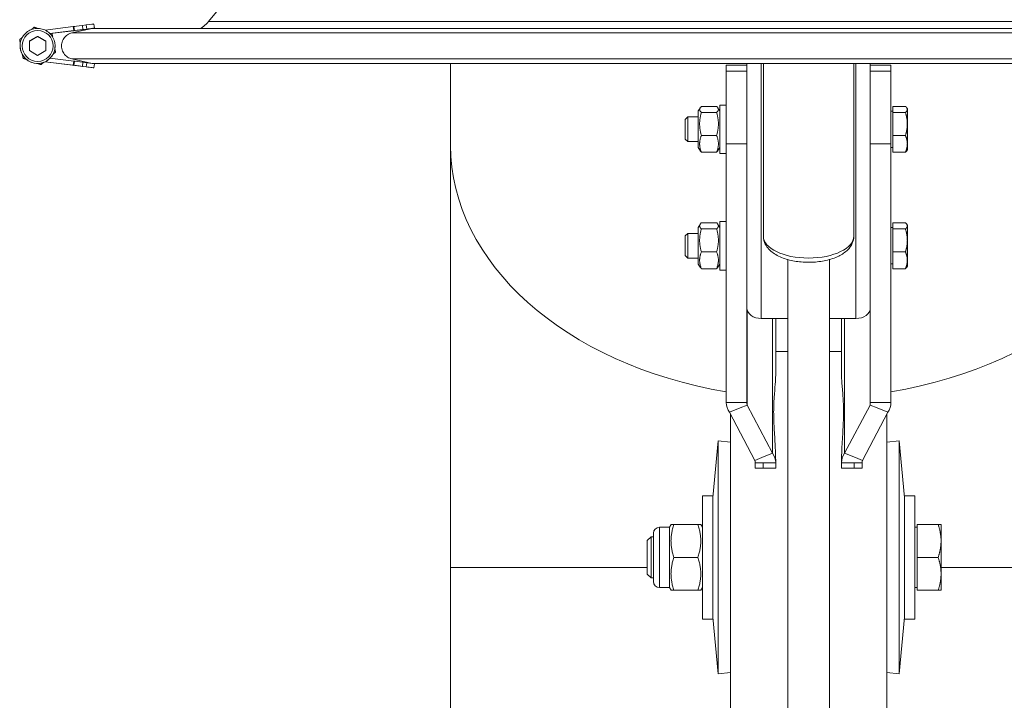
# Model space of a CAD drawing. Units: millimetres. Extents: x -2079 to 14765, y 217 to 6475.
# Drawn here: x 6597 to 6837, y 4425 to 4590 of the extents above; entities that cross this region are included whole.
import ezdxf

# ---------------------------------------------------------------- set-up
doc = ezdxf.new("R2010")
doc.units = ezdxf.units.MM
doc.layers.add('ERGO', color=3, linetype='Continuous', lineweight=15)
doc.layers.add('OŚ', color=40, linetype='Continuous', lineweight=15)

# ---------------------------------------------------------------- blocks, each defined once
blk = doc.blocks.new('ERGO LUX-L-3 3')
at = {"layer": 'ERGO'}
for p, q in [((-143.93, 328.57), (-145.85, 326.22)), ((-173.69, 325.6), (-173.57, 324.61)), ((-178.74, 324.98), (-185.59, 324.13)), ((-184.38, 323.27), (-174.16, 324.54)), ((-184.38, 323.27), (-174.16, 324.54)), ((-178.62, 323.99), (-184.38, 323.27)), ((-178.62, 323.98), (-184.37, 323.27)), ((-174.16, 324.54), (-179.04, 323.45)), ((-178.74, 324.98), (-178.58, 325)), ((-178.74, 324.98), (-178.62, 323.99)), ((-178.62, 323.99), (-178.45, 324.01)), ((-178.62, 323.98), (-178.45, 324)), ((-178.58, 325), (-178.45, 324.01)), ((-176.49, 325.26), (-175.58, 325.37)), ((-176.37, 324.26), (-176.49, 325.26)), ((-176.37, 324.26), (-175.45, 324.38)), ((-176.37, 324.26), (-175.45, 324.38)), ((-175.58, 325.37), (-175.45, 324.38)), ((-173.58, 324.61), (-173.58, 324.61)), ((-173.57, 324.61), (-173.57, 324.61)), ((-191.75, 321.83), (-191.75, 321.83)), ((-189.39, 321.44), (-187.39, 322.59)), ((-189.39, 319.13), (-189.39, 321.44)), ((-187.39, 322.59), (-185.39, 321.44)), ((-187.39, 322.59), (-187.39, 322.59)), ((-185.39, 321.44), (-185.39, 319.13)), ((-191.64, 320.28), (-191.64, 320.28)), ((-187.39, 317.97), (-189.39, 319.13)), ((-185.39, 319.13), (-187.39, 317.97)), ((-183.04, 318.73), (-183.04, 318.73)), ((-190.91, 317.28), (-190.91, 317.28)), ((-185.59, 316.43), (-178.74, 315.58)), ((-174.28, 315.03), (-185.59, 316.43)), ((-185.59, 316.43), (-178.74, 315.58)), ((-174.28, 315.03), (-185.59, 316.43)), ((-184.38, 317.29), (-178.62, 316.58)), ((-179.04, 317.11), (-174.16, 316.03)), ((-174.16, 316.03), (-179.04, 317.11)), ((-178.74, 315.58), (-178.62, 316.58)), ((-178.62, 316.58), (-178.45, 316.56)), ((-178.45, 316.56), (-178.58, 315.56)), ((-176.49, 315.31), (-176.37, 316.3)), ((-176.37, 316.3), (-175.45, 316.19)), ((-175.45, 316.19), (-175.58, 315.19)), ((-173.69, 314.96), (-173.57, 315.95)), ((-173.69, 314.96), (-173.57, 315.95)), ((-87, 296.1), (-87, 316.02)), ((-15, 316.02), (-15, 298.95)), ((-11.5, 254.05), (-11.5, 316.02)), ((-11, 316.02), (-11, 274.05)), ((11, 316.02), (11, 274.05)), ((11.5, 316.02), (11.5, 254.05)), ((15, 298.95), (15, 316.02)), ((-186.56, 315.74), (-186.56, 315.74)), ((-178.74, 315.58), (-178.58, 315.56)), ((-178.74, 315.58), (-178.58, 315.56)), ((-176.49, 315.31), (-175.58, 315.19)), ((-176.49, 315.31), (-175.58, 315.19)), ((-174.28, 315.03), (-174.28, 315.03)), ((-173.7, 314.96), (-173.7, 314.96)), ((-20, 314.16), (-20, 315.62)), ((-15, 315.62), (-20, 315.62)), ((-20, 314.16), (-15, 314.16)), ((-20, 314.16), (-20, 296.48)), ((20, 315.62), (15, 315.62)), ((20, 314.16), (15, 314.16)), ((20, 314.16), (20, 315.62)), ((20, 314.16), (20, 296.48)), ((-26.8, 304.47), (-26.38, 305.19)), ((-26.8, 304.47), (-26.8, 295.57)), ((-26.04, 305.59), (-22.36, 305.59)), ((-26.04, 304.1), (-22.36, 304.1)), ((-21.6, 304.47), (-22.02, 305.19)), ((-21.6, 305.92), (-21.6, 294.12)), ((-21.6, 305.92), (-20, 305.92)), ((20.5, 304.46), (20, 304.46)), ((20.5, 305.59), (23.55, 305.59)), ((20.5, 304.1), (20.5, 305.59)), ((20.5, 304.1), (23.55, 304.1)), ((20.5, 298.52), (20.5, 304.1)), ((24, 305.02), (23.9, 305.19)), ((24, 304.85), (24, 305.02)), ((24, 301.31), (24, 304.85)), ((-30, 302.4), (-29.39, 303.02)), ((-30, 297.63), (-30, 302.4)), ((-29.39, 303.02), (-29.39, 297.02)), ((-26.8, 303.02), (-29.39, 303.02)), ((24, 296.48), (24, 301.31)), ((-30, 297.63), (-29.39, 297.02)), ((-26.8, 297.02), (-29.39, 297.02)), ((-26.04, 298.52), (-22.36, 298.52)), ((-15, 296.48), (-15, 298.95)), ((15, 296.48), (15, 298.95)), ((20.5, 298.52), (23.55, 298.52)), ((20.5, 294.44), (20.5, 298.52)), ((-87, 296.1), (-87, 193.57)), ((-26.8, 295.57), (-26.38, 294.84)), ((-26.04, 294.44), (-22.36, 294.44)), ((-21.6, 295.57), (-22.02, 294.84)), ((-20, 296.48), (-15, 296.48)), ((-20, 233.62), (-20, 296.48)), ((-15, 296.48), (-15, 233.62)), ((15, 296.48), (15, 233.62)), ((20, 296.48), (15, 296.48)), ((20, 233.62), (20, 296.48)), ((20.5, 295.58), (20, 295.58)), ((20.5, 294.44), (23.55, 294.44)), ((24, 295.02), (23.9, 294.84)), ((24, 295.02), (24, 296.48)), ((-21.6, 294.12), (-20, 294.12)), ((-21.6, 277.63), (-21.6, 265.83)), ((-21.6, 277.63), (-20, 277.63)), ((-26.8, 276.18), (-26.38, 276.91)), ((-26.8, 276.18), (-26.8, 267.28)), ((-26.04, 277.31), (-22.36, 277.31)), ((-26.04, 275.81), (-22.36, 275.81)), ((-21.6, 276.18), (-22.02, 276.91)), ((20.5, 276.17), (20, 276.17)), ((20.5, 277.31), (23.55, 277.31)), ((20.5, 275.81), (20.5, 277.31)), ((20.5, 275.81), (23.55, 275.81)), ((20.5, 270.24), (20.5, 275.81)), ((24, 276.73), (23.9, 276.91)), ((24, 276.56), (24, 276.73)), ((24, 273.03), (24, 276.56)), ((-30, 274.12), (-29.39, 274.73)), ((-30, 269.34), (-30, 274.12)), ((-29.39, 274.73), (-29.39, 268.73)), ((-26.8, 274.73), (-29.39, 274.73)), ((24, 268.2), (24, 273.03)), ((-30, 269.34), (-29.39, 268.73)), ((-26.8, 268.73), (-29.39, 268.73)), ((-26.04, 270.24), (-22.36, 270.24)), ((-5.05, 268.36), (-5.05, 104.38)), ((5.05, 268.36), (5.05, 104.38)), ((20.5, 270.24), (23.55, 270.24)), ((20.5, 266.15), (20.5, 270.24)), ((24, 266.73), (24, 268.2)), ((-26.8, 267.28), (-26.38, 266.55)), ((-26.04, 266.15), (-22.36, 266.15)), ((-21.6, 267.28), (-22.02, 266.55)), ((-21.6, 265.83), (-20, 265.83)), ((20.5, 267.29), (20, 267.29)), ((20.5, 266.15), (23.55, 266.15)), ((24, 266.73), (23.9, 266.55)), ((-14.93, 256.05), (-14.93, 233.02)), ((-5.05, 254.05), (-11.5, 254.05)), ((-8.74, 254.05), (-8.74, 221.34)), ((-8, 254.05), (-8, 240.26)), ((11.5, 254.05), (5.05, 254.05)), ((8, 254.05), (8, 240.26)), ((8.74, 254.05), (8.74, 221.34)), ((14.93, 256.05), (14.93, 233.02)), ((-8, 246), (-5.05, 246)), ((5.05, 246), (8, 246)), ((-20, 233.62), (-16.96, 233.62)), ((-16.63, 232.33), (-19.26, 231.25)), ((-16.96, 233.62), (-15, 233.62)), ((-14.93, 233.02), (-16.63, 232.33)), ((-14.93, 233.02), (-8.74, 221.34)), ((14.93, 233.02), (8.74, 221.34)), ((14.93, 233.02), (16.63, 232.33)), ((16.96, 233.62), (15, 233.62)), ((16.63, 232.33), (19.26, 231.25)), ((20, 233.62), (16.96, 233.62)), ((-13.07, 219.58), (-19.26, 231.25)), ((-19, 150.55), (-19, 230.76)), ((13.07, 219.58), (19.26, 231.25)), ((19, 230.76), (19, 150.55)), ((-23.3, 210.54), (-21.99, 224.29)), ((-21.99, 224.29), (-21.99, 167.71)), ((-19, 224), (-21.99, 224.29)), ((19, 224), (21.99, 224.29)), ((21.99, 167.71), (21.99, 224.29)), ((23.3, 210.54), (21.99, 224.29)), ((-13.07, 219.58), (-11.37, 220.27)), ((-11.37, 220.27), (-8.74, 221.34)), ((11.37, 220.27), (8.74, 221.34)), ((13.07, 219.58), (11.37, 220.27)), ((-13, 218.98), (-13, 217.67)), ((-11.04, 218.98), (-13, 218.98)), ((-8, 218.98), (-11.04, 218.98)), ((-11.04, 218.98), (-11.04, 217.67)), ((-8, 219.25), (-8, 218.98)), ((-8, 217.67), (-8, 218.98)), ((8, 219.25), (8, 218.98)), ((8, 217.67), (8, 218.98)), ((8, 218.98), (11.04, 218.98)), ((11.04, 218.98), (11.04, 217.67)), ((11.04, 218.98), (13, 218.98)), ((13, 218.98), (13, 217.67)), ((-13, 217.67), (-11.04, 217.67)), ((-8, 217.67), (-11.04, 217.67)), ((11.04, 217.67), (8, 217.67)), ((13, 217.67), (11.04, 217.67)), ((-25.8, 211), (-25.8, 181)), ((-23.3, 211), (-25.8, 211)), ((-23.3, 211), (-23.3, 181)), ((23.3, 181), (23.3, 211)), ((23.3, 211), (25.8, 211)), ((25.8, 181), (25.8, 211)), ((-33.84, 203.31), (-33.44, 204)), ((-33.44, 204), (-32.73, 204)), ((-26.91, 204), (-32.73, 204)), ((-26.91, 204), (-26.2, 204)), ((-25.8, 203.31), (-26.2, 204)), ((26.4, 204), (31.49, 204)), ((26.4, 196), (26.4, 204)), ((32.2, 200), (32.2, 204)), ((-37.7, 190.11), (-37.7, 201.89)), ((-36.27, 203.31), (-36.27, 188.68)), ((-33.84, 203.31), (-36.27, 203.31)), ((-33.84, 188.68), (-33.84, 203.31)), ((26.4, 203.31), (25.8, 203.31)), ((-39.2, 200.08), (-38.28, 201)), ((-39.2, 191.92), (-39.2, 200.08)), ((-38.28, 201), (-38.28, 191)), ((-37.7, 201), (-38.28, 201)), ((32.2, 192), (32.2, 200)), ((-26.91, 196), (-32.73, 196)), ((26.4, 196), (31.49, 196)), ((26.4, 188), (26.4, 196)), ((-39.2, 193.57), (-87, 193.57)), ((-87, 130.55), (-87, 193.57)), ((-39.2, 191.92), (-38.28, 191)), ((87, 193.57), (32.2, 193.57)), ((32.2, 188), (32.2, 192)), ((-37.7, 191), (-38.28, 191)), ((-33.84, 188.68), (-36.27, 188.68)), ((-33.84, 188.68), (-33.44, 188)), ((-32.73, 188), (-33.44, 188)), ((-26.91, 188), (-32.73, 188)), ((-26.2, 188), (-26.91, 188)), ((-25.8, 188.68), (-26.2, 188)), ((26.4, 188.68), (25.8, 188.68)), ((26.4, 188), (31.49, 188)), ((-23.3, 181), (-25.8, 181)), ((-23.3, 181.46), (-21.99, 167.71)), ((23.3, 181.46), (21.99, 167.71)), ((23.3, 181), (25.8, 181)), ((-19, 168), (-21.99, 167.71)), ((19, 168), (21.99, 167.71))]:
    blk.add_line(p, q, dxfattribs=at)
blk.add_circle((-187.39, 320.28), 3.75, dxfattribs=at)
for centre, radius, start, end in [((-187.39, 320.28), 4.25, 180.0004, 295.0641), ((-187.39, 320.28), 4.25, 180.0004, 0.0004), ((-187.39, 320.28), 4.25, 315.2401, 0.0001), ((-187.39, 320.28), 4.25, 295.0641, 315.2401), ((-36.27, 201.89), 1.43, 90, 180), ((-36.27, 190.11), 1.43, 180, 270)]:
    blk.add_arc(centre, radius, start, end, dxfattribs=at)
for centre, major_axis, ratio, start_param, end_param in [((-175.68, 325.36), (1.98, 0.25), 0.000037, 6.282753, 7.802753), ((1, 326.22), (146.85, 0), 0.000037, 0.00003, 3.141562), ((1, 323.45), (-180.04, 0), 0.000037, 3.149924, 6.274854), ((-176.59, 325.24), (-1.98, -0.25), 0.000037, 4.661377, 6.232173), ((-176.47, 324.25), (-1.98, -0.25), 0.000037, 4.661377, 6.232173), ((-176.47, 324.25), (-1.98, -0.25), 0.000037, 0.051003, 1.6218), ((-175.55, 324.36), (1.98, 0.25), 0.000037, 6.201352, 7.802969), ((-175.55, 324.36), (-1.98, -0.25), 0.000037, 1.621837, 2.347999), ((-1.63, 345.85), (172.53, 21.31), 0.000037, 3.05914, 3.133025), ((1, 324.54), (-175.16, 0), 0.000037, 3.150156, 6.274622), ((-175.55, 324.36), (1.98, 0.25), 0.000037, 5.498081, 6.201361), ((-1.63, 345.85), (172.53, 21.31), 0.000037, 3.150784, 3.224036), ((1, 317.11), (-180.04, 0), 0.000037, 3.149924, 6.274854), ((-176.47, 316.31), (-1.98, 0.25), 0.000037, 4.661386, 6.232182), ((-175.55, 316.2), (1.98, -0.25), 0.000037, 6.282753, 7.802762), ((1, 316.03), (-175.16, 0), 0.000037, 3.152625, 6.272153), ((1, 316.03), (175.16, 0), 0.000037, 3.153226, 6.271551), ((-175.55, 316.2), (1.98, -0.25), 0.000037, 6.282753, 6.294289), ((-176.59, 315.32), (-1.98, 0.25), 0.000037, 4.661386, 6.232182), ((-176.59, 315.32), (-1.98, 0.25), 0.000037, 0.051012, 1.621809), ((-175.68, 315.21), (1.98, -0.25), 0.000037, 6.201361, 7.802978), ((-175.68, 315.21), (1.98, -0.25), 0.000037, 4.763401, 6.201352), ((-1.76, 293.72), (172.53, -21.31), 0.000037, 3.059149, 3.133034), ((-1.76, 293.72), (172.53, -21.31), 0.000037, 3.150161, 3.224045), ((0, 296.1), (-87, 0), 0.707107, 0, 1.338837), ((0, 296.1), (87, 0), 0.707107, 4.944349, 6.283185), ((0, 274.05), (11, 0), 0.483262, 3.141593, 6.283185), ((-11.5, 256.53), (-3.5, 0), 0.707107, 0, 1.570796), ((11.5, 256.53), (3.5, 0), 0.707107, 4.712389, 6.283185)]:
    blk.add_ellipse(centre, major_axis=major_axis, ratio=ratio, start_param=start_param, end_param=end_param, dxfattribs=at)
for points, knots in [([(-147.74, 324.54), (-147.51, 324.69), (-147.28, 324.85), (-146.62, 325.37), (-146.21, 325.78), (-145.85, 326.22)], [49.0671781, 49.0671781, 49.0671781, 49.0671781, 49.149294, 49.149294, 49.3205162, 49.3205162, 49.3205162, 49.3205162]), ([(-191.64, 320.28), (-191.64, 320.73), (-191.57, 321.19), (-191.29, 322.05), (-191.07, 322.46), (-190.53, 323.18), (-190.2, 323.5), (-189.46, 324.02), (-189.05, 324.22), (-188.18, 324.48), (-187.72, 324.54), (-186.82, 324.52), (-186.37, 324.43), (-185.51, 324.12), (-185.11, 323.9), (-184.4, 323.33), (-184.09, 323), (-183.59, 322.24), (-183.41, 321.82), (-183.19, 321.02), (-183.14, 320.65), (-183.14, 320.28)], [3.141586, 3.141586, 3.141586, 3.141586, 3.461586, 3.461586, 3.781586, 3.781586, 4.101586, 4.101586, 4.421586, 4.421586, 4.741586, 4.741586, 5.061586, 5.061586, 5.381586, 5.381586, 5.701586, 5.701586, 6.021586, 6.021586, 6.283178, 6.283178, 6.283178, 6.283178]), ([(-179.04, 323.45), (-179.23, 323.41), (-179.41, 323.35), (-179.95, 323.13), (-180.35, 322.86), (-180.92, 322.3), (-181.18, 321.9), (-181.49, 321.15), (-181.58, 320.68), (-181.58, 320.28), (-181.58, 319.88), (-181.49, 319.41), (-181.18, 318.67), (-180.92, 318.27), (-180.35, 317.7), (-179.95, 317.43), (-179.41, 317.21), (-179.23, 317.15), (-179.04, 317.11)], [1.5106284, 1.5106284, 1.5106284, 1.5106284, 1.5642976, 1.5642976, 1.6846292, 1.6846292, 1.8049581, 1.8049581, 1.925285, 1.925285, 1.925285, 2.0456119, 2.0456119, 2.1659409, 2.1659409, 2.2862725, 2.2862725, 2.3399417, 2.3399417, 2.3399417, 2.3399417]), ([(-179.04, 317.11), (-179.23, 317.15), (-179.41, 317.21), (-179.95, 317.43), (-180.35, 317.7), (-180.92, 318.27), (-181.18, 318.67), (-181.49, 319.41), (-181.58, 319.88), (-181.58, 320.28), (-181.58, 320.28), (-181.58, 320.28), (-181.58, 320.28)], [1.5106284, 1.5106284, 1.5106284, 1.5106284, 1.5642976, 1.5642976, 1.6846292, 1.6846292, 1.8049581, 1.8049581, 1.925285, 1.925285, 1.925285, 1.9252884, 1.9252884, 1.9252884, 1.9252884]), ([(11, 274.05), (11, 273.45), (10.86, 272.86), (10.36, 271.72), (9.97, 271.19), (8.89, 270.12), (8.14, 269.62), (6.38, 268.75), (5.32, 268.4), (3.11, 267.91), (1.96, 267.76), (-0.35, 267.67), (-1.51, 267.73), (-3.75, 268.02), (-4.83, 268.26), (-6.85, 268.95), (-7.79, 269.4), (-9.39, 270.53), (-10.07, 271.22), (-10.82, 272.68), (-11, 273.36), (-11, 274.05)], [6.283185, 6.283185, 6.283185, 6.283185, 6.49419, 6.49419, 6.735961, 6.735961, 7.058567, 7.058567, 7.422107, 7.422107, 7.774189, 7.774189, 8.11977, 8.11977, 8.467648, 8.467648, 8.826217, 8.826217, 9.180698, 9.180698, 9.424778, 9.424778, 9.424778, 9.424778]), ([(-8, 240.26), (-8, 239.59), (-8.05, 238.86), (-8.19, 237.08), (-8.3, 236), (-8.44, 233.74), (-8.49, 232.55), (-8.49, 230.16), (-8.44, 228.84), (-8.3, 226.05), (-8.19, 224.56), (-8.05, 221.79), (-8, 220.53), (-8, 219.25)], [7.137199, 7.137199, 7.137199, 7.137199, 7.544786, 7.544786, 8.053298, 8.053298, 8.56181, 8.56181, 9.070322, 9.070322, 9.578834, 9.578834, 9.986421, 9.986421, 9.986421, 9.986421]), ([(8, 219.25), (8, 220.26), (8.03, 221.25), (8.15, 223.91), (8.27, 225.54), (8.43, 228.61), (8.49, 230.04), (8.49, 232.67), (8.43, 233.96), (8.27, 236.39), (8.15, 237.53), (8.03, 239.17), (8, 239.74), (8, 240.26)], [1.32073, 1.32073, 1.32073, 1.32073, 1.643055, 1.643055, 2.199283, 2.199283, 2.755511, 2.755511, 3.311739, 3.311739, 3.867967, 3.867967, 4.190293, 4.190293, 4.190293, 4.190293])]:
    blk.add_open_spline(points, degree=3, knots=knots, dxfattribs=at)
for points, weights in [([(-188.89, 324.26), (-188.58, 324.53), (-188.23, 324.82)], [1.04458007673, 1.02700363864, 1]), ([(-188.23, 324.82), (-187.8, 324.67), (-187.41, 324.53)], [1, 1.02699713939, 1.04457161558]), ([(-184, 323.32), (-183.94, 323.3), (-183.88, 323.28)], [1.00737859682, 1.00378174539, 1]), ([(-183.88, 323.28), (-183.8, 322.83), (-183.72, 322.42)], [1, 1.0270474228, 1.04463704942]), ([(-191.75, 321.83), (-191.4, 322.12), (-191.08, 322.39)], [1, 1.02704805688, 1.04463787414]), ([(-191.75, 321.83), (-191.66, 321.38), (-191.59, 320.97)], [1, 1.01361130056, 1.01746008032]), ([(-191.59, 320.97), (-191.66, 321.38), (-191.75, 321.83)], [1.04468198371, 1.02708198221, 1]), ([(-187.39, 322.59), (-188.39, 322.01), (-189.39, 321.44)], [1, 1.15470053838, 1]), ([(-185.39, 321.44), (-186.39, 322.01), (-187.39, 322.59)], [1, 1.15470053838, 1]), ([(-183.71, 318.17), (-183.39, 318.44), (-183.04, 318.73)], [1.01747877306, 1.01364445665, 1]), ([(-183.04, 318.73), (-183.39, 318.44), (-183.71, 318.17)], [1, 1.02714070486, 1.04475826432]), ([(-183.2, 319.59), (-183.12, 319.18), (-183.04, 318.73)], [1.0447211725, 1.02711214211, 1]), ([(-191.07, 318.14), (-190.99, 317.73), (-190.91, 317.28)], [1.01747891174, 1.0136447034, 1]), ([(-190.91, 317.28), (-190.99, 317.73), (-191.07, 318.14)], [1, 1.02714114549, 1.04475883636]), ([(-190.91, 317.28), (-190.48, 317.13), (-190.08, 316.99)], [1, 1.01365782761, 1.01748627856]), ([(-190.08, 316.99), (-190.48, 317.13), (-190.91, 317.28)], [1.04478882468, 1.02716425024, 1]), ([(-187.38, 316.03), (-186.99, 315.89), (-186.56, 315.74)], [1.01749239953, 1.01366875699, 1]), ([(-186.56, 315.74), (-186.99, 315.89), (-187.38, 316.03)], [1, 1.02718349877, 1.04481379736]), ([(-186.56, 315.74), (-186.21, 316.03), (-185.89, 316.31)], [1, 1.01366562749, 1.01749064814]), ([(-185.89, 316.31), (-186.21, 316.03), (-186.56, 315.74)], [1.04480665217, 1.02717799062, 1]), ([(-26.04, 305.59), (-26.87, 304.85), (-26.04, 304.1)], [1, 1.15470053838, 1]), ([(-26.04, 304.1), (-26.87, 301.31), (-26.04, 298.52)], [1, 1.15470053838, 1]), ([(-22.36, 304.1), (-21.53, 304.85), (-22.36, 305.59)], [1, 1.15470053838, 1]), ([(-22.36, 298.52), (-21.53, 301.31), (-22.36, 304.1)], [1, 1.15470053838, 1]), ([(24, 304.85), (24, 305.19), (23.55, 305.59)], [1, 1.0379548493, 1]), ([(23.55, 304.1), (24, 304.5), (24, 304.85)], [1, 1.0379548493, 1]), ([(24, 301.31), (24, 302.6), (23.55, 304.1)], [1, 1.0379548493, 1]), ([(23.55, 298.52), (24, 300.02), (24, 301.31)], [1, 1.0379548493, 1]), ([(-26.04, 298.52), (-26.87, 296.48), (-26.04, 294.44)], [1, 1.15470053838, 1]), ([(-22.36, 294.44), (-21.53, 296.48), (-22.36, 298.52)], [1, 1.15470053838, 1]), ([(24, 296.48), (24, 297.43), (23.55, 298.52)], [1, 1.0379548493, 1]), ([(-26.04, 294.44), (-26.27, 294.65), (-26.38, 294.84)], [1, 1.03934546673, 1.0586772248]), ([(-22.02, 294.84), (-22.13, 294.65), (-22.36, 294.44)], [1.0586772248, 1.03934546673, 1]), ([(23.55, 294.44), (24, 295.53), (24, 296.48)], [1, 1.0379548493, 1]), ([(23.9, 294.84), (23.79, 294.65), (23.55, 294.44)], [1.01895290532, 1.01965956375, 1]), ([(-26.04, 277.31), (-26.87, 276.56), (-26.04, 275.81)], [1, 1.15470053838, 1]), ([(-26.04, 275.81), (-26.87, 273.03), (-26.04, 270.24)], [1, 1.15470053838, 1]), ([(-22.36, 275.81), (-21.53, 276.56), (-22.36, 277.31)], [1, 1.15470053838, 1]), ([(-22.36, 270.24), (-21.53, 273.03), (-22.36, 275.81)], [1, 1.15470053838, 1]), ([(24, 276.56), (24, 276.91), (23.55, 277.31)], [1, 1.0379548493, 1]), ([(23.55, 275.81), (24, 276.21), (24, 276.56)], [1, 1.0379548493, 1]), ([(24, 273.03), (24, 274.32), (23.55, 275.81)], [1, 1.0379548493, 1]), ([(23.55, 270.24), (24, 271.73), (24, 273.03)], [1, 1.0379548493, 1]), ([(-26.04, 270.24), (-26.87, 268.2), (-26.04, 266.15)], [1, 1.15470053838, 1]), ([(-22.36, 266.15), (-21.53, 268.2), (-22.36, 270.24)], [1, 1.15470053838, 1]), ([(24, 268.2), (24, 269.14), (23.55, 270.24)], [1, 1.0379548493, 1]), ([(23.55, 266.15), (24, 267.25), (24, 268.2)], [1, 1.0379548493, 1]), ([(-26.04, 266.15), (-26.27, 266.37), (-26.38, 266.55)], [1, 1.03934546673, 1.0586772248]), ([(-22.02, 266.55), (-22.13, 266.37), (-22.36, 266.15)], [1.0586772248, 1.03934546673, 1]), ([(23.9, 266.55), (23.79, 266.37), (23.55, 266.15)], [1.01895290532, 1.01965956375, 1]), ([(-32.73, 204), (-34.06, 200), (-32.73, 196)], [1, 1.15470053838, 1]), ([(-26.91, 196), (-25.58, 200), (-26.91, 204)], [1, 1.15470053838, 1]), ([(32.2, 200), (32.2, 201.86), (31.49, 204)], [1, 1.0379548493, 1]), ([(31.49, 204), (32.2, 204), (32.2, 204)], [1, 1.0379548493, 1]), ([(31.49, 196), (32.2, 198.14), (32.2, 200)], [1, 1.0379548493, 1]), ([(-32.73, 196), (-34.06, 192), (-32.73, 188)], [1, 1.15470053838, 1]), ([(-26.91, 188), (-25.58, 192), (-26.91, 196)], [1, 1.15470053838, 1]), ([(32.2, 192), (32.2, 193.86), (31.49, 196)], [1, 1.0379548493, 1]), ([(31.49, 188), (32.2, 190.14), (32.2, 192)], [1, 1.0379548493, 1]), ([(32.2, 188), (32.2, 188), (31.49, 188)], [1, 1.0379548493, 1])]:
    blk.add_rational_spline(points, weights, degree=2, dxfattribs=at)
for points in [[(-19.26, 231.25), (-19.74, 231.98), (-20, 232.8), (-20, 233.62)], [(-15, 233.62), (-15, 233.42), (-14.98, 233.21), (-14.93, 233.02)], [(15, 233.62), (15, 233.42), (14.98, 233.21), (14.93, 233.02)], [(19.26, 231.25), (19.74, 231.98), (20, 232.8), (20, 233.62)], [(-8.74, 221.34), (-8.26, 220.62), (-8, 219.8), (-8, 218.98)], [(8.74, 221.34), (8.26, 220.62), (8, 219.8), (8, 218.98)], [(-13, 218.98), (-13, 219.18), (-13.02, 219.38), (-13.07, 219.58)], [(13, 218.98), (13, 219.18), (13.02, 219.38), (13.07, 219.58)]]:
    blk.add_open_spline(points, degree=3, dxfattribs=at)

msp = doc.modelspace()

# ---------------------------------------------------------------- block references
at = {"layer": 'OŚ'}
msp.add_blockref('ERGO LUX-L-3 3', (6789.12, 4263.44), dxfattribs=at)

doc.saveas('drawing.dxf')
